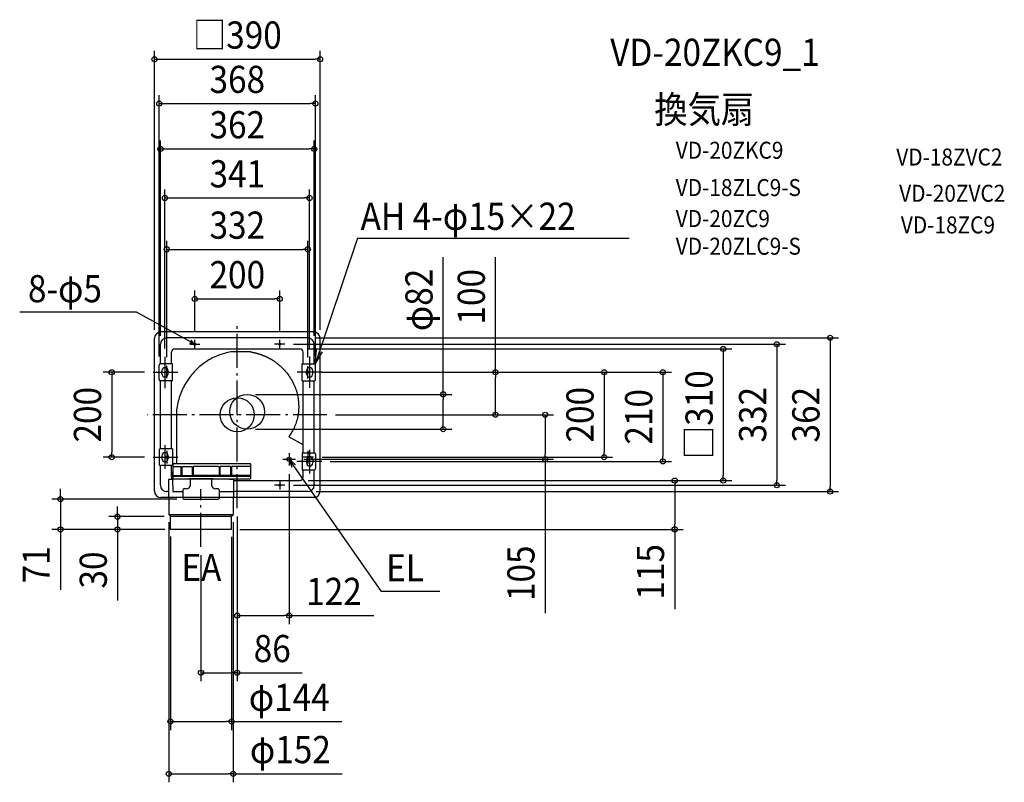
# Model space of a CAD drawing. Extents: x -512 to 1806, y -865 to 930.
import ezdxf
from ezdxf.enums import TextEntityAlignment as Align

# ---------------------------------------------------------------- set-up
doc = ezdxf.new("R2010")
doc.units = 0
doc.header["$LTSCALE"] = 20
doc.header["$PDMODE"] = 3
doc.header["$PDSIZE"] = -2
doc.linetypes.add('DASHDOT', pattern=[5.5, 4, -0.6, 0.3, -0.6])
doc.layers.get('DEFPOINTS').update_dxf_attribs({"linetype": 'CONTINUOUS'})
for name, color, linetype in [('ARRANGE', 1, 'CONTINUOUS'), ('BASIS', 6, 'DASHDOT'), ('DETAIL', 5, 'CONTINUOUS'), ('ETC', 61, 'CONTINUOUS'), ('FIX', 11, 'CONTINUOUS'), ('NOTE', 4, 'CONTINUOUS'), ('OUTLINE', 3, 'CONTINUOUS'), ('SIZE', 30, 'CONTINUOUS')]:
    doc.layers.add(name, color=color, linetype=linetype)
doc.styles.get("Standard").update_dxf_attribs({"font": 'SIMPLEX.shx', "width": 0.9, "height": 64, "bigfont": 'BIGFONT.shx'})

msp = doc.modelspace()

# ---------------------------------------------------------------- linework, layer by layer
at = {"layer": 'ARRANGE', "color": 1, "linetype": 'CONTINUOUS'}
msp.add_circle((0, 0), 40, dxfattribs=at)
msp.add_point((0, 0), dxfattribs=at)
at = {"layer": 'BASIS', "color": 6, "linetype": 'DASHDOT'}
for p, q in [((0, -219.803512), (0, 219.803512)), ((211.173063, 0), (-211.173063, 0)), ((-85.5, -310.817112), (-85.5, -175.325013))]:
    msp.add_line(p, q, dxfattribs=at)
at = {"layer": 'DEFPOINTS', "color": 30, "linetype": 'CONTINUOUS'}
for p in [(195, 836.972364), (183.850092, 732.583319), (181, 625.738059), (170.357096, 510.296055), (166, 389.378474), (100, 272.708368), (-195, 180), (-181, 166), (-100, 176.282861), (100, 176.282861), (112.037859, 166), (166, 181), (181, 166), (195, 180), (146.995937, 154.998088), (-183.850092, 116.939297), (-170.357096, 135.984376), (170.357096, 136.707407), (183.850092, 116.939297), (-198.529805, 99.948117), (-166, 115.277718), (166, 114.692919), (178.49213, 100), (198.49213, 100), (199.4252, 99.948117), (607.940104, 99.948117), (23.01166, 47.993064), (211.173063, 0), (211.173063, 0), (23.01166, -34.006936), (484.796305, -34.006936), (-295.837258, -99.948117), (-198.529805, -99.948117), (136.869961, -105), (179.49213, -100), (198.49213, -109.942928), (724.937523, -105), (863.927887, -100), (1002.229814, -109.942928), (122, -119.92656), (146.995937, -155), (146.995937, -155), (1144.375404, -155), (112.037859, -166), (166, -181), (1270.542352, -166), (1395.871974, -181), (-416.570081, -198.879306), (-122.422479, -198.879306), (0, -219.641072), (0, -219.803512), (-282.214343, -240.000305), (-161.523754, -233.256911), (-152.34666, -240.000305), (-9.476178, -233.249136), (-157.5, -267.000305), (-150.545139, -270.000305), (-150.545139, -270.000305), (-14.032716, -269.859915), (-13.478903, -267.582831), (1029.956732, -269.859915), (-85.5, -310.817112), (122, -473.059011), (0, -607.439272), (-13.478903, -722.346669), (-9.476178, -845.454335)]:
    msp.add_point(p, dxfattribs=at)
at = {"layer": 'DETAIL', "color": 5, "linetype": 'CONTINUOUS'}
for p, q in [((180, 195), (-180, 195)), ((-195, -180), (-195, 180)), ((-181, 119.93774), (-181, 166)), ((166, 181), (-166, 181)), ((181, 119.93774), (181, 166)), ((195, -180), (195, 180)), ((-154.999993, 119.93774), (-154.999993, 146.994032)), ((-146.995937, 154.998088), (146.995937, 154.998088)), ((-45.263805, 139.428522), (-48.929839, 137.931046)), ((-41.569991, 140.824492), (-45.263805, 139.428522)), ((-37.84793, 142.11939), (-41.569991, 140.824492)), ((-34.097216, 143.313618), (-37.84793, 142.11939)), ((-30.320338, 144.406756), (-34.097216, 143.313618)), ((-26.517489, 145.398943), (-30.320338, 144.406756)), ((-22.695152, 146.288895), (-26.517489, 145.398943)), ((-18.860693, 147.075222), (-22.695152, 146.288895)), ((-15.011655, 147.758387), (-18.860693, 147.075222)), ((31.804638, 147.758387), (-15.011655, 147.758387)), ((31.804638, 147.758387), (33.110286, 147.535358)), ((33.110286, 147.535358), (34.358039, 147.311883)), ((34.358039, 147.311883), (35.546686, 147.087493)), ((35.546686, 147.087493), (36.679856, 146.863592)), ((36.679856, 146.863592), (37.759973, 146.641251)), ((37.759973, 146.641251), (38.789442, 146.421008)), ((38.789442, 146.421008), (39.770681, 146.203648)), ((39.770681, 146.203648), (40.706077, 145.989494)), ((40.706077, 145.989494), (41.598032, 145.779085)), ((41.598032, 145.779085), (42.448907, 145.57256)), ((42.448907, 145.57256), (43.261088, 145.370241)), ((43.261088, 145.370241), (44.036903, 145.17211)), ((44.036903, 145.17211), (44.778925, 144.978244)), ((44.778925, 144.978244), (45.488803, 144.78867)), ((45.488803, 144.78867), (46.168807, 144.60337)), ((46.168807, 144.60337), (46.81965, 144.422545)), ((46.81965, 144.422545), (47.442478, 144.246365)), ((47.442478, 144.246365), (48.608016, 143.908275)), ((48.608016, 143.908275), (49.67343, 143.589627)), ((49.67343, 143.589627), (50.64667, 143.290469)), ((50.64667, 143.290469), (51.535614, 143.010436)), ((51.535614, 143.010436), (52.347764, 142.748891)), ((52.347764, 142.748891), (53.089871, 142.505112)), ((53.089871, 142.505112), (53.768285, 142.278228)), ((53.768285, 142.278228), (54.389325, 142.06714)), ((54.389325, 142.06714), (55.227009, 141.777247)), ((55.227009, 141.777247), (55.970668, 141.514896)), ((55.970668, 141.514896), (56.641054, 141.27433)), ((56.641054, 141.27433), (57.258739, 141.049251)), ((57.258739, 141.049251), (58.036149, 140.761841)), ((58.036149, 140.761841), (58.222789, 140.691339)), ((58.222789, 140.691339), (58.399364, 140.621412)), ((58.399364, 140.621412), (58.567438, 140.552049)), ((58.567476, 140.552023), (58.585186, 140.547731)), ((58.585186, 140.547731), (58.602727, 140.542799)), ((58.602727, 140.542799), (58.620077, 140.537233)), ((58.620077, 140.537233), (58.637212, 140.531042)), ((59.639091, 140.148379), (58.637212, 140.531042)), ((59.639091, 140.148379), (59.66031, 140.139712)), ((59.66031, 140.139712), (59.681108, 140.130083)), ((59.681108, 140.130083), (59.701442, 140.119513)), ((59.701442, 140.119513), (59.721269, 140.108021)), ((59.721269, 140.108021), (59.74055, 140.095628)), ((59.74055, 140.095628), (59.759241, 140.082362)), ((59.759496, 140.082299), (59.763797, 140.094181)), ((59.763797, 140.094181), (59.769645, 140.100039)), ((59.769645, 140.100039), (59.777524, 140.098329)), ((59.777524, 140.098329), (59.785977, 140.093683)), ((59.785977, 140.093683), (60.486318, 139.818901)), ((60.486318, 139.818901), (61.054541, 139.592733)), ((61.054541, 139.592733), (61.646971, 139.353838)), ((61.646971, 139.353838), (62.269483, 139.099388)), ((154.999993, 119.93774), (154.999993, 146.994032)), ((-183.850092, 82.956937), (-183.850092, 116.939297)), ((-152.365916, 119.93774), (-180.851648, 119.93774)), ((-152.365916, 106.944485), (-152.365916, 119.93774)), ((-83.361839, 117.605714), (-86.515818, 115.066735)), ((-80.150458, 120.05446), (-83.361839, 117.605714)), ((-76.882623, 122.412683), (-80.150458, 120.05446)), ((-73.559045, 124.680361), (-76.882623, 122.412683)), ((-70.179553, 126.85804), (-73.559045, 124.680361)), ((-66.747736, 128.943727), (-70.179553, 126.85804)), ((-63.265293, 130.936491), (-66.747736, 128.943727)), ((-59.737727, 132.833694), (-63.265293, 130.936491)), ((-56.169802, 134.632757), (-59.737727, 132.833694)), ((-52.565426, 136.332568), (-56.169802, 134.632757)), ((-48.929839, 137.931046), (-52.565426, 136.332568)), ((62.269483, 139.099388), (62.82718, 138.868431)), ((62.82718, 138.868431), (63.502067, 138.585129)), ((63.502067, 138.585129), (64.143184, 138.312106)), ((64.143184, 138.312106), (64.693063, 138.07489)), ((64.693063, 138.07489), (65.310446, 137.805182)), ((65.310446, 137.805182), (66.003953, 137.497926)), ((66.003953, 137.497926), (66.783334, 137.147171)), ((66.783334, 137.147171), (67.356074, 136.885699)), ((67.356074, 136.885699), (67.975573, 136.59931)), ((67.975573, 136.59931), (68.645841, 136.28524)), ((68.645841, 136.28524), (69.371269, 135.94035)), ((69.371269, 135.94035), (70.156656, 135.561068)), ((70.156656, 135.561068), (71.007265, 135.143314)), ((71.007265, 135.143314), (71.928865, 134.682418)), ((71.928865, 134.682418), (72.927785, 134.17301)), ((72.927785, 134.17301), (73.458407, 133.898188)), ((73.458407, 133.898188), (74.010986, 133.608891)), ((74.010986, 133.608891), (74.586572, 133.304084)), ((74.586572, 133.304084), (75.186119, 132.98288)), ((75.186119, 132.98288), (75.810783, 132.644067)), ((75.810783, 132.644067), (76.461614, 132.286612)), ((76.461614, 132.286612), (77.139884, 131.909097)), ((77.139884, 131.909097), (77.846748, 131.510313)), ((77.846748, 131.510313), (78.58361, 131.088594)), ((78.58361, 131.088594), (79.35174, 130.642528)), ((79.35174, 130.642528), (80.152687, 130.170145)), ((80.152687, 130.170145), (80.987852, 129.669784)), ((80.987852, 129.669784), (81.858942, 129.139095)), ((81.858942, 129.139095), (82.767503, 128.576115)), ((82.767503, 128.576115), (83.715418, 127.978024)), ((83.715418, 127.978024), (84.704394, 127.342485)), ((84.704394, 127.342485), (85.736498, 126.666084)), ((85.736498, 126.666084), (86.813613, 125.946018)), ((86.813613, 125.946018), (87.938004, 125.178129)), ((87.938004, 125.178129), (89.111742, 124.359031)), ((89.111742, 124.359031), (90.337299, 123.483611)), ((90.337299, 123.483611), (91.616951, 122.547745)), ((91.616951, 122.547745), (92.953362, 121.54507)), ((92.953362, 121.54507), (94.349021, 120.470502)), ((94.349021, 120.470502), (95.80673, 119.316069)), ((95.80673, 119.316069), (97.329164, 118.075453)), ((97.329164, 118.075453), (98.919202, 116.7386)), ((98.919202, 116.7386), (100.579689, 115.297642)), ((152.365916, 119.93774), (180.851648, 119.93774)), ((152.365916, 106.944485), (152.365916, 119.93774)), ((183.850092, 82.956937), (183.850092, 116.939297)), ((-177.853205, 96.449933), (-177.853205, 103.446301)), ((-162.860987, 96.449933), (-162.860987, 103.446301)), ((-152.365916, 92.951749), (-152.365916, 106.944485)), ((-152.365916, 79.958493), (-152.365916, 92.951749)), ((-106.798379, 94.889873), (-109.400156, 91.696084)), ((-104.117609, 98.010375), (-106.798379, 94.889873)), ((-101.358809, 101.05662), (-104.117609, 98.010375)), ((-98.525626, 104.025289), (-101.358809, 101.05662)), ((-95.620581, 106.91383), (-98.525626, 104.025289)), ((-92.648011, 109.718977), (-95.620581, 106.91383)), ((-89.612399, 112.436979), (-92.648011, 109.718977)), ((-86.515818, 115.066735), (-89.612399, 112.436979)), ((100.579689, 115.297642), (102.313414, 113.739699)), ((102.313414, 113.739699), (104.123317, 112.054846)), ((104.123317, 112.054846), (106.011801, 110.226358)), ((106.011801, 110.226358), (107.9819, 108.241338)), ((107.9819, 108.241338), (110.034669, 106.078389)), ((110.034669, 106.078389), (112.181884, 103.708712)), ((112.181884, 103.708712), (114.394422, 101.141608)), ((114.394422, 101.141608), (116.668204, 98.354098)), ((116.668204, 98.354098), (118.939876, 95.414214)), ((118.939876, 95.414214), (121.149341, 92.373608)), ((152.365916, 92.951748), (152.365916, 106.944485)), ((152.365916, 79.958493), (152.365916, 92.951748)), ((162.860987, 96.449933), (162.860987, 103.446301)), ((177.853205, 96.449933), (177.853205, 103.446301)), ((-181, -79.958493), (-181, 79.962166)), ((-152.365916, 79.958493), (-180.851648, 79.958493)), ((-154.999993, -79.958493), (-154.999993, 79.958493)), ((-123.268515, 71.074737), (-125.275143, 67.410842)), ((-121.171853, 74.677418), (-123.268515, 71.074737)), ((-118.987013, 78.216587), (-121.171853, 74.677418)), ((-116.716009, 81.689516), (-118.987013, 78.216587)), ((-114.360189, 85.094867), (-116.716009, 81.689516)), ((-111.921155, 88.430725), (-114.360189, 85.094867)), ((-109.400156, 91.696084), (-111.921155, 88.430725)), ((121.149341, 92.373608), (123.282748, 89.258451)), ((123.282748, 89.258451), (125.300235, 86.119702)), ((125.300235, 86.119702), (127.219738, 82.934643)), ((127.219738, 82.934643), (129.047113, 79.695454)), ((129.047113, 79.695454), (130.778735, 76.408387)), ((130.778735, 76.408387), (132.413603, 73.075393)), ((132.413603, 73.075393), (133.949706, 69.701553)), ((133.949706, 69.701553), (135.385155, 66.290869)), ((152.365916, 79.958493), (180.851648, 79.958493)), ((154.999993, -89.953305), (154.999993, 79.958493)), ((181, -89.953305), (181, 79.962166)), ((-133.896494, 48.260916), (-135.328478, 44.279629)), ((-132.365525, 52.194163), (-133.896494, 48.260916)), ((-130.736644, 56.077826), (-132.365525, 52.194163)), ((-129.010881, 59.910002), (-130.736644, 56.077826)), ((-127.189922, 63.688361), (-129.010881, 59.910002)), ((-125.275143, 67.410842), (-127.189922, 63.688361)), ((135.385155, 66.290869), (136.718586, 62.848525)), ((136.718586, 62.848525), (137.948203, 59.379674)), ((137.948203, 59.379674), (139.073418, 55.888418)), ((139.073418, 55.888418), (140.092598, 52.381544)), ((140.092598, 52.381544), (141.007079, 48.856146)), ((141.007079, 48.856146), (141.817704, 45.311093)), ((-140.951741, 23.769497), (-141.759385, 19.57445)), ((-140.03662, 27.939396), (-140.951741, 23.769497)), ((-139.015446, 32.079731), (-140.03662, 27.939396)), ((-137.88938, 36.185659), (-139.015446, 32.079731)), ((-136.659922, 40.253709), (-137.88938, 36.185659)), ((-135.328478, 44.279629), (-136.659922, 40.253709)), ((141.817704, 45.311093), (142.524311, 41.747835)), ((142.524311, 41.747835), (143.127391, 38.164373)), ((143.127391, 38.164373), (143.625818, 34.569918)), ((143.625818, 34.569918), (144.018514, 30.971538)), ((144.018514, 30.971538), (144.305818, 27.373659)), ((144.305818, 27.373659), (144.487469, 23.78297)), ((144.487469, 23.78297), (144.564186, 20.199755)), ((-143.048748, 11.130169), (-143.529574, 6.885602)), ((-143.529574, 6.885602), (-143.529574, -115.056217)), ((-142.458834, 15.359007), (-143.048748, 11.130169)), ((-141.759385, 19.57445), (-142.458834, 15.359007)), ((143.388567, 2.445811), (142.844623, -1.061735)), ((143.830694, 5.973284), (143.388567, 2.445811)), ((144.169364, 9.51195), (143.830694, 5.973284)), ((144.404709, 13.063296), (144.169364, 9.51195)), ((144.536471, 16.626282), (144.404709, 13.063296)), ((144.564186, 20.199755), (144.536471, 16.626282)), ((137.513883, -21.411438), (136.288315, -24.673809)), ((138.643889, -18.111663), (137.513883, -21.411438)), ((139.678045, -14.774512), (138.643889, -18.111663)), ((140.61554, -11.401774), (139.678045, -14.774512)), ((141.456082, -7.992327), (140.61554, -11.401774)), ((142.19985, -4.542833), (141.456082, -7.992327)), ((142.844623, -1.061735), (142.19985, -4.542833)), ((125.20418, -46.128299), (123.292316, -48.951161)), ((127.038908, -43.239103), (125.20418, -46.128299)), ((128.793614, -40.28652), (127.038908, -43.239103)), ((130.466662, -37.271696), (128.793614, -40.28652)), ((132.055255, -34.199041), (130.466662, -37.271696)), ((133.556949, -31.07156), (132.055255, -34.199041)), ((134.969043, -27.894617), (133.556949, -31.07156)), ((136.288315, -24.673809), (134.969043, -27.894617)), ((123.292316, -48.951161), (121.302354, -51.708673)), ((121.424146, -51.683554), (121.302354, -51.708673)), ((154.999993, -71.164014), (121.302354, -51.708673)), ((-183.850092, -82.956937), (-183.850092, -116.939297)), ((-152.365916, -79.958493), (-180.851648, -79.958493)), ((-152.365916, -79.958493), (-152.365916, -92.951749)), ((152.365916, -89.953305), (152.365916, -102.94656)), ((152.365916, -89.953305), (180.851648, -89.953305)), ((-177.853205, -96.449933), (-177.853205, -103.446301)), ((-162.860987, -96.449933), (-162.860987, -103.446301)), ((-152.365916, -92.951749), (-152.365916, -106.944485)), ((-152.365916, -106.944485), (-152.365916, -119.93774)), ((-149.021436, -115.056217), (29.984435, -115.056217)), ((152.365916, -102.94656), (152.365916, -116.939297)), ((162.860987, -106.444744), (162.860987, -113.441112)), ((177.853205, -106.444744), (177.853205, -113.441112)), ((183.850092, -92.951749), (183.850092, -126.934108)), ((-181, -166), (-181, -119.934068)), ((-152.365916, -119.93774), (-180.851648, -119.93774)), ((-154.999993, -146.15451), (-154.999993, -119.93774)), ((-154.811255, -137.508909), (-154.940222, -152.286984)), ((-154.811255, -137.508909), (-151.002952, -133.546923)), ((-151.020398, -149.004142), (-151.020398, -117.05518)), ((-151.020398, -122.052586), (-133.930476, -122.052586)), ((-132.930995, -123.052067), (-132.930995, -142.042209)), ((-130.932033, -123.052067), (-130.932033, -142.042209)), ((-129.932552, -122.052586), (-106.944485, -122.052586)), ((-105.945004, -123.052067), (-105.945004, -142.042209)), ((-103.946041, -123.052067), (-103.946041, -142.042209)), ((-43.977171, -122.052586), (-102.94656, -122.052586)), ((-42.97769, -123.052067), (-42.97769, -142.042209)), ((-40.978728, -123.052067), (-40.978728, -142.042209)), ((-16.99118, -122.052586), (-39.979247, -122.052586)), ((-15.991699, -123.052067), (-15.991699, -142.042209)), ((-13.992736, -123.052067), (-13.992736, -142.042209)), ((31.983397, -122.052586), (-12.993255, -122.052586)), ((31.983397, -149.004142), (31.983397, -117.020288)), ((152.365916, -116.939297), (152.365916, -129.932552)), ((152.365916, -129.932552), (180.851648, -129.932552)), ((154.999993, -146.995944), (154.999993, -129.932552)), ((181, -166), (181, -129.928879)), ((-162.129174, -152.537573), (-161.42329, -234.060228)), ((-150.432953, -150.419581), (-152.224058, -152.198729)), ((-152.224058, -152.198729), (-151.896822, -180.731727)), ((-151.020398, -143.04169), (-133.930476, -143.04169)), ((-151.020398, -145.040652), (31.983397, -145.040652)), ((-149.021436, -151.003104), (29.984435, -151.003104)), ((-129.932552, -143.04169), (-106.944485, -143.04169)), ((-110.33084, -164.769468), (-110.33084, -151.003104)), ((-43.977171, -143.04169), (-102.94656, -143.04169)), ((-60.580439, -151.003104), (-60.580439, -164.769468)), ((-16.99118, -143.04169), (-39.979247, -143.04169)), ((31.983397, -143.04169), (-12.993255, -143.04169)), ((-8.782105, -152.537573), (-9.48799, -234.060228)), ((-8.796141, -155), (146.995937, -155)), ((-161.882725, -181), (-166, -181)), ((-151.896822, -180.731727), (-127.933589, -180.731727)), ((-127.933589, -176.763242), (-127.933589, -196.880344)), ((-120.325652, -174.764279), (-125.934627, -174.764279)), ((-44.976653, -174.764279), (-50.585628, -174.764279)), ((-42.97769, -176.763242), (-42.97769, -196.880344)), ((-42.97769, -180.731727), (-8.766753, -180.731727)), ((166, -181), (-9.06094, -181)), ((-161.761503, -195), (-180, -195)), ((-125.934627, -198.879306), (-44.976653, -198.879306)), ((180, -195), (-9.158007, -195)), ((-161.240544, -234.878074), (-9.670736, -234.878074)), ((-157.418284, -238.875999), (-160.837882, -235.4564)), ((-157.418284, -238.875999), (-13.492996, -238.875999)), ((-157.418284, -269.320195), (-157.418284, -238.875999)), ((-13.492996, -238.875999), (-10.073397, -235.4564)), ((-13.492996, -269.320195), (-13.492996, -238.875999)), ((-14.032716, -269.859915), (-156.878564, -269.859915))]:
    msp.add_line(p, q, dxfattribs=at)
for centre, radius in [((-100, 166), 2.5), ((100, 166), 2.5), ((-166, 100), 2.5), ((166, 100), 2.5), ((23.01166, 6.993064), 41), ((-166, -100), 2.5), ((122, -105), 5), ((166, -100), 2.5), ((100, -166), 2.5)]:
    msp.add_circle(centre, radius, dxfattribs=at)
for centre, radius, start, end in [((-180, 180), 15, 90, 180), ((180, 180), 15, 0, 90), ((-166, 166), 15, 90, 180), ((166, 166), 15, 0, 90), ((-146.995937, 146.994032), 8.004056, 90, 180), ((146.995937, 146.994032), 8.004056, 0, 90), ((-180.851648, 116.939297), 2.998443, 90, 180), ((180.851648, 116.939297), 2.998444, 0, 90), ((-170.357096, 103.446301), 7.496109, 90, 180), ((-170.357096, 96.449933), 7.496109, 180, 270), ((-170.357096, 103.446301), 7.496109, 0, 90), ((-170.357096, 96.449933), 7.496109, 270, 0), ((170.357096, 103.446301), 7.496109, 90, 180), ((170.357096, 96.449933), 7.496109, 180, 270), ((170.357096, 103.446301), 7.496109, 0, 90), ((170.357096, 96.449933), 7.496109, 270, 0), ((-180.851648, 82.956937), 2.998444, 180, 270), ((180.851648, 82.956937), 2.998443, 270, 0), ((-180.851648, -82.956937), 2.998443, 90, 180), ((-170.357096, -96.449933), 7.496109, 90, 180), ((-170.357096, -96.449933), 7.496109, 0, 90), ((180.851648, -92.951749), 2.998444, 0, 90), ((-170.357096, -103.446301), 7.496109, 180, 270), ((-170.357096, -103.446301), 7.496109, 270, 0), ((-149.021436, -117.05518), 1.998962, 90, 180), ((29.984435, -117.05518), 1.998962, 0, 90), ((170.357096, -106.444744), 7.496109, 90, 180), ((170.357096, -113.441112), 7.496109, 180, 270), ((170.357096, -106.444744), 7.496109, 0, 90), ((170.357096, -113.441112), 7.496109, 270, 0), ((-180.851648, -116.939297), 2.998444, 180, 270), ((-133.930476, -123.052067), 0.999481, 0, 90), ((-129.932552, -123.052067), 0.999481, 90, 180), ((-106.944485, -123.052067), 0.999481, 0, 90), ((-102.94656, -123.052067), 0.999481, 90, 180), ((-43.977171, -123.052067), 0.999481, 0, 90), ((-39.979247, -123.052067), 0.999481, 90, 180), ((-16.99118, -123.052067), 0.999481, 0, 90), ((-12.993255, -123.052067), 0.999481, 90, 180), ((180.851648, -126.934108), 2.998444, 270, 0), ((-85.45564, -2248.923155), 2097.787249, 87.905389, 92.094611), ((-146.995937, -146.15451), 8.004056, 180, 189.164195), ((-149.021436, -149.004142), 1.998962, 180, 270), ((-133.930476, -142.042209), 0.999481, 270, 0), ((-129.932552, -142.042209), 0.999481, 180, 270), ((-106.944485, -142.042209), 0.999481, 270, 0), ((-102.94656, -142.042209), 0.999481, 180, 270), ((-43.977171, -142.042209), 0.999481, 270, 0), ((-39.979247, -142.042209), 0.999481, 180, 270), ((-16.99118, -142.042209), 0.999481, 270, 0), ((-12.993255, -142.042209), 0.999481, 180, 270), ((29.984435, -149.004142), 1.998962, 270, 0), ((146.995937, -146.995944), 8.004056, 270, 0), ((-180, -180), 15, 180, 270), ((-166, -166), 15, 180, 270), ((-125.934627, -176.763242), 1.998962, 90, 180), ((-120.325652, -164.769468), 9.994812, 270, 0), ((-50.585628, -164.769468), 9.994812, 180, 270), ((-44.976653, -176.763242), 1.998962, 0, 90), ((166, -166), 15, 270, 0), ((180, -180), 15, 270, 0), ((-125.934627, -196.880344), 1.998962, 180, 270), ((-44.976653, -196.880344), 1.998962, 270, 0), ((-159.424403, -234.04292), 1.998962, 180.496097, 225), ((-11.486877, -234.04292), 1.998962, 315, 359.503903), ((-156.878564, -269.320195), 0.53972, 180, 270), ((-14.032716, -269.320195), 0.53972, 270, 0)]:
    msp.add_arc(centre, radius, start, end, dxfattribs=at)
at = {"layer": 'FIX', "color": 11, "linetype": 'CONTINUOUS'}
for centre in [(-100, 166), (100, 166), (-166, 100), (166, 100), (-166, -100), (166, -100), (100, -166)]:
    msp.add_circle(centre, 2.5, dxfattribs=at)
at = {"layer": 'NOTE', "color": 4, "linetype": 'CONTINUOUS'}
for p, q in [((282.827424, 415.493057), (182.971868, 119.059516)), ((282.827424, 415.493057), (922.994487, 415.493057)), ((-512.454557, 242.57989), (-238.256979, 242.57989)), ((-238.256979, 242.57989), (-102.094392, 167.365109)), ((-102.094392, 167.365109), (-112.704174, 168.637333)), ((-112.037859, 166), (-87.962141, 166)), ((-102.094392, 167.365109), (-108.820062, 175.668807)), ((-100, 155.717139), (-100, 176.282861)), ((112.037859, 166), (87.962141, 166)), ((100, 155.717139), (100, 176.282861)), ((182.971868, 119.059516), (186.488522, 152.401277)), ((182.971868, 119.059516), (200.345596, 147.733432)), ((-170.357096, 135.984376), (-170.357096, 62.465795)), ((170.357096, 136.707407), (170.357096, 63.188826)), ((-198.529805, 99.948117), (-140.393597, 99.948117)), ((-178.49213, 100), (-153.50787, 100)), ((-166, 85.891879), (-166, 115.277718)), ((199.4252, 99.948117), (141.288992, 99.948117)), ((178.49213, 100), (153.50787, 100)), ((166, 85.307081), (166, 114.692919)), ((-170.357096, -71.491029), (-170.357096, -127.445932)), ((-166, -85.307081), (-166, -114.692919)), ((122, -90.311987), (122, -119.92656)), ((166, -85.307081), (166, -114.692919)), ((170.357096, -82.285426), (170.357096, -138.240329)), ((-198.529805, -99.948117), (-140.393597, -99.948117)), ((-179.49213, -100), (-153.50787, -100)), ((107.386781, -105), (136.869961, -105)), ((339.746965, -416.131566), (122, -105)), ((122, -105), (128.572365, -123.813251)), ((122, -105), (137.424822, -117.617816)), ((199.348351, -109.942928), (140.393597, -109.942928)), ((179.49213, -100), (153.50787, -100)), ((100, -155.717139), (100, -176.282861)), ((112.037859, -166), (87.962141, -166)), ((476.810854, -416.131566), (339.746965, -416.131566))]:
    msp.add_line(p, q, dxfattribs=at)
at = {"layer": 'OUTLINE', "color": 3, "linetype": 'CONTINUOUS'}
for p, q in [((180, 195), (-180, 195)), ((-195, -180), (-195, 180)), ((195, -180), (195, 180)), ((180, -195), (-180, -195))]:
    msp.add_line(p, q, dxfattribs=at)
for centre, start, end in [((-180, 180), 90, 180), ((180, 180), 0, 90), ((-180, -180), 180, 270), ((180, -180), 270, 0)]:
    msp.add_arc(centre, 15, start, end, dxfattribs=at)
at = {"layer": 'SIZE', "color": 30, "linetype": 'CONTINUOUS'}
for p, q in [((-195, 200), (-195, 856.972364)), ((-195, 836.972364), (-183, 836.972364)), ((-183, 836.972364), (183, 836.972364)), ((195, 836.972364), (183, 836.972364)), ((195, 200), (195, 856.972364)), ((-183.850092, 136.939297), (-183.850092, 752.583319)), ((183.850092, 136.939297), (183.850092, 752.583319)), ((-183.850092, 732.583319), (-171.850092, 732.583319)), ((-171.850092, 732.583319), (171.850092, 732.583319)), ((183.850092, 732.583319), (171.850092, 732.583319)), ((-181, 186), (-181, 645.738059)), ((181, 186), (181, 645.738059)), ((-181, 625.738059), (-169, 625.738059)), ((-169, 625.738059), (169, 625.738059)), ((181, 625.738059), (169, 625.738059)), ((-170.357096, 155.984376), (-170.357096, 530.296055)), ((-170.357096, 510.296055), (-158.357096, 510.296055)), ((-158.357096, 510.296055), (158.357096, 510.296055)), ((170.357096, 510.296055), (158.357096, 510.296055)), ((170.357096, 156.707407), (170.357096, 530.296055)), ((-166, 135.277718), (-166, 409.378474)), ((166, 134.692919), (166, 409.378474)), ((-166, 389.378474), (-154, 389.378474)), ((-154, 389.378474), (154, 389.378474)), ((166, 389.378474), (154, 389.378474)), ((607.940104, 99.948117), (607.940104, 371.316839)), ((484.796305, 47.993064), (484.796305, 370.680724)), ((-100, 196.282861), (-100, 292.708368)), ((100, 196.282861), (100, 292.708368)), ((-100, 272.708368), (-88, 272.708368)), ((-88, 272.708368), (88, 272.708368)), ((100, 272.708368), (88, 272.708368)), ((132.037859, 166), (1290.542352, 166)), ((186, 181), (1415.871974, 181)), ((1270.542352, 166), (1270.542352, 154)), ((1395.871974, 181), (1395.871974, 169)), ((1395.871974, 169), (1395.871974, -169)), ((166.995937, 154.998088), (1164.375404, 154.998088)), ((1144.375404, 154.998088), (1144.375404, 142.998088)), ((1144.375404, 142.998088), (1144.375404, -143)), ((1270.542352, 154), (1270.542352, -154)), ((-218.529805, 99.948117), (-315.837258, 99.948117)), ((-295.837258, 99.948117), (-295.837258, 87.948117)), ((198.49213, 100), (883.927887, 100)), ((218.49213, 100), (1022.229814, 100)), ((219.4252, 99.948117), (627.940104, 99.948117)), ((607.940104, 99.948117), (607.940104, 87.948117)), ((863.927887, 100), (863.927887, 88)), ((1002.229814, 100), (1002.229814, 88)), ((-295.837258, 87.948117), (-295.837258, -87.948117)), ((607.940104, 12), (607.940104, 87.948117)), ((863.927887, 88), (863.927887, -88)), ((1002.229814, 88), (1002.229814, -97.942928)), ((43.01166, 47.993064), (504.796305, 47.993064)), ((484.796305, 47.993064), (484.796305, 35.993064)), ((484.796305, -22.006936), (484.796305, 35.993064)), ((231.173063, 0), (744.937523, 0)), ((231.173063, 0), (627.940104, 0)), ((607.940104, 0), (607.940104, 12)), ((724.937523, 0), (724.937523, -12)), ((484.796305, -34.006936), (484.796305, -22.006936)), ((724.937523, -12), (724.937523, -93)), ((43.01166, -34.006936), (504.796305, -34.006936)), ((-295.837258, -99.948117), (-295.837258, -87.948117)), ((863.927887, -100), (863.927887, -88)), ((-218.529805, -99.948117), (-315.837258, -99.948117)), ((156.869961, -105), (744.937523, -105)), ((199.49213, -100), (883.927887, -100)), ((218.49213, -109.942928), (1022.229814, -109.942928)), ((724.937523, -105), (724.937523, -93)), ((724.937523, -105), (724.937523, -466.837029)), ((1002.229814, -109.942928), (1002.229814, -97.942928)), ((122, -139.92656), (122, -493.059011)), ((166.995937, -155), (1164.375404, -155)), ((166.995937, -155), (1049.956732, -155)), ((1029.956732, -155), (1029.956732, -167)), ((1144.375404, -155), (1144.375404, -143)), ((1270.542352, -166), (1270.542352, -154)), ((-416.570081, -186.879306), (-416.570081, -174.879306)), ((132.037859, -166), (1290.542352, -166)), ((186, -181), (1415.871974, -181)), ((1029.956732, -167), (1029.956732, -257.859915)), ((1395.871974, -181), (1395.871974, -169)), ((-142.422479, -198.879306), (-436.570081, -198.879306)), ((-416.570081, -198.879306), (-416.570081, -186.879306)), ((-416.570081, -198.879306), (-416.570081, -270.000305)), ((-282.214343, -228.000305), (-282.214343, -216.000305)), ((-282.214343, -240.000305), (-282.214343, -228.000305)), ((-172.34666, -240.000305), (-302.214343, -240.000305)), ((-282.214343, -240.000305), (-282.214343, -270.000305)), ((-161.523754, -253.256911), (-161.523754, -865.454335)), ((-9.476178, -253.249136), (-9.476178, -865.454335)), ((0, -239.641072), (0, -627.439272)), ((0, -239.803512), (0, -493.059011)), ((-170.545139, -270.000305), (-436.570081, -270.000305)), ((-416.570081, -270.000305), (-416.570081, -282.000305)), ((-170.545139, -270.000305), (-302.214343, -270.000305)), ((-282.214343, -270.000305), (-282.214343, -282.000305)), ((5.967284, -269.859915), (1049.956732, -269.859915)), ((1029.956732, -269.859915), (1029.956732, -257.859915)), ((1029.956732, -269.859915), (1029.956732, -458.031344)), ((-416.570081, -282.000305), (-416.570081, -412.571733)), ((-282.214343, -282.000305), (-282.214343, -437.257448)), ((-157.5, -287.000305), (-157.5, -742.346669)), ((-13.478903, -287.582831), (-13.478903, -742.346669)), ((-85.5, -330.817112), (-85.5, -627.439272)), ((0, -473.059011), (12, -473.059011)), ((12, -473.059011), (110, -473.059011)), ((122, -473.059011), (110, -473.059011)), ((122, -473.059011), (321.142857, -473.059011)), ((-85.5, -607.439272), (-73.5, -607.439272)), ((-73.5, -607.439272), (-12, -607.439272)), ((0, -607.439272), (-12, -607.439272)), ((0, -607.439272), (152.514286, -607.439272)), ((-157.5, -722.346669), (-145.5, -722.346669)), ((-145.5, -722.346669), (-25.478903, -722.346669)), ((-13.478903, -722.346669), (-25.478903, -722.346669)), ((-13.478903, -722.346669), (246.006811, -722.346669)), ((-161.523754, -845.454335), (-149.523754, -845.454335)), ((-149.523754, -845.454335), (-21.476178, -845.454335)), ((-9.476178, -845.454335), (-21.476178, -845.454335)), ((-9.476178, -845.454335), (247.266679, -845.454335))]:
    msp.add_line(p, q, dxfattribs=at)
for centre in [(-195, 836.972364), (195, 836.972364), (-183.850092, 732.583319), (183.850092, 732.583319), (-181, 625.738059), (181, 625.738059), (-170.357096, 510.296055), (170.357096, 510.296055), (-166, 389.378474), (166, 389.378474), (-100, 272.708368), (100, 272.708368), (1395.871974, 181), (1270.542352, 166), (1144.375404, 154.998088), (-295.837258, 99.948117), (607.940104, 99.948117), (863.927887, 100), (1002.229814, 100), (484.796305, 47.993064), (607.940104, 0), (724.937523, 0), (484.796305, -34.006936), (-295.837258, -99.948117), (724.937523, -105), (863.927887, -100), (1002.229814, -109.942928), (1029.956732, -155), (1144.375404, -155), (1270.542352, -166), (1395.871974, -181), (-416.570081, -198.879306), (-282.214343, -240.000305), (-416.570081, -270.000305), (-282.214343, -270.000305), (1029.956732, -269.859915), (0, -473.059011), (122, -473.059011), (-85.5, -607.439272), (0, -607.439272), (-157.5, -722.346669), (-13.478903, -722.346669), (-161.523754, -845.454335), (-9.476178, -845.454335)]:
    msp.add_circle(centre, 6, dxfattribs=at)

# ---------------------------------------------------------------- texts
at = {"layer": 'ETC', "color": 61, "linetype": 'CONTINUOUS', "width": 0.9}
for s, height, p in [('VD-20ZKC9_1', 64, (878.271129, 821.380549)), ('換気扇', 64, (981.875031, 686.810349)), ('VD-20ZKC9', 40, (1032.482534, 602.699134)), ('VD-18ZVC2', 40, (1551.784989, 586.71943)), ('VD-18ZLC9-S', 40, (1032.482534, 514.794703)), ('VD-20ZVC2', 40, (1558.617915, 501.344219)), ('VD-20ZC9', 40, (1032.482534, 441.810826)), ('VD-18ZC9', 40, (1562.544242, 426.917911)), ('VD-20ZLC9-S', 40, (1032.482534, 376.716115))]:
    msp.add_text(s, height=height, dxfattribs=at).set_placement(p)
at = {"layer": 'NOTE', "color": 4, "linetype": 'CONTINUOUS', "width": 0.9}
for s, p in [('AH 4-φ15×22', (290.386077, 435.301871)), ('8-φ5', (-492.995227, 264.761514)), ('EA', (-131.584445, -391.676598)), ('EL', (350.46053, -392.441298))]:
    msp.add_text(s, height=64, dxfattribs=at).set_placement(p)
at = {"layer": 'SIZE', "color": 30, "linetype": 'CONTINUOUS', "width": 0.9}
for s, p in [('□390', (-0.000008, 861.972364)), ('368', (0, 757.583319)), ('362', (0, 650.738059)), ('341', (0, 535.296055)), ('332', (0, 414.378474)), ('200', (0, 297.708368)), ('122', (227.571429, -448.059011)), ('86', (82.257143, -582.439272)), ('φ144', (122.263954, -697.346669)), ('φ152', (124.89525, -820.454335))]:
    msp.add_text(s, height=64, dxfattribs=at).set_placement(p, align=Align.CENTER)
for s, p in [('φ82', (459.796305, 270.252152)), ('100', (582.940104, 277.74541)), ('□310', (1119.375404, -0.000956)), ('200', (-320.837258, 0)), ('200', (838.927887, 0)), ('210', (977.229814, -4.971464)), ('332', (1245.542352, 0)), ('362', (1370.871974, 0)), ('71', (-441.570081, -353.286019)), ('105', (699.937523, -373.265601)), ('115', (1004.956732, -369.945629)), ('30', (-307.214343, -365.628876))]:
    msp.add_text(s, height=64, rotation=90, dxfattribs=at).set_placement(p, align=Align.CENTER)

doc.saveas('drawing.dxf')
